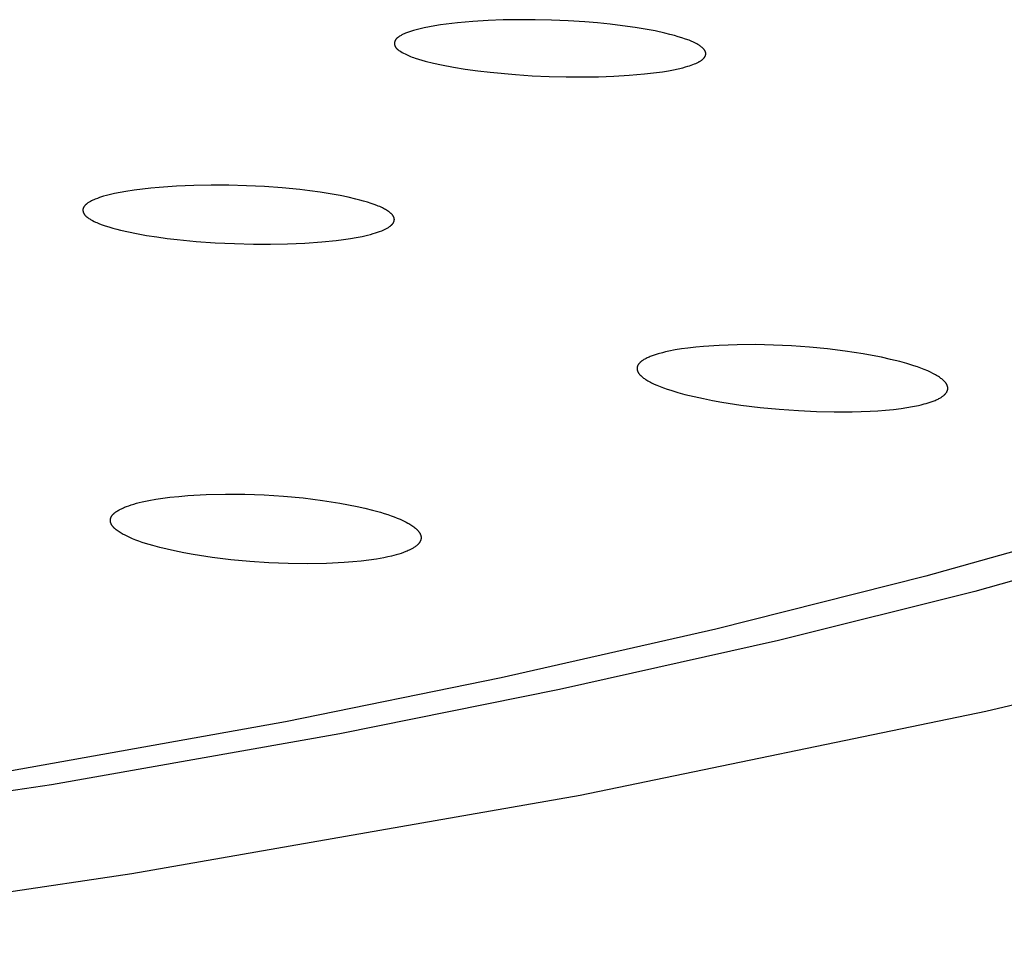
# Model space of a CAD drawing. Units: millimetres. Extents: x -532 to 533, y -1544 to 1545.
# Drawn here: x 454 to 470, y 1442 to 1457 of the extents above; entities that cross this region are included whole.
import ezdxf

# ---------------------------------------------------------------- set-up
doc = ezdxf.new("R2010")
doc.units = ezdxf.units.MM
doc.header["$MEASUREMENT"] = 0
doc.layers.add('Default', color=7, linetype='Continuous', true_color=0x000000)

msp = doc.modelspace()

# ---------------------------------------------------------------- linework, layer by layer
at = {"layer": 'Default', "color": 7, "true_color": 0xffffff}
for p, q in [((461.369, 1456.481), (461.188, 1456.46)), ((461.611, 1456.502), (461.369, 1456.481)), ((461.854, 1456.517), (461.611, 1456.502)), ((462.097, 1456.525), (461.854, 1456.517)), ((462.34, 1456.529), (462.097, 1456.525)), ((462.605, 1456.528), (462.34, 1456.529)), ((462.869, 1456.522), (462.605, 1456.528)), ((463.133, 1456.51), (462.869, 1456.522)), ((463.397, 1456.493), (463.133, 1456.51)), ((463.599, 1456.477), (463.397, 1456.493)), ((463.801, 1456.457), (463.599, 1456.477)), ((460.539, 1456.313), (460.515, 1456.302)), ((460.571, 1456.325), (460.539, 1456.313)), ((460.602, 1456.336), (460.571, 1456.325)), ((460.634, 1456.347), (460.602, 1456.336)), ((460.666, 1456.357), (460.634, 1456.347)), ((460.709, 1456.368), (460.666, 1456.357)), ((460.751, 1456.38), (460.709, 1456.368)), ((460.836, 1456.4), (460.751, 1456.38)), ((460.922, 1456.417), (460.836, 1456.4)), ((461.008, 1456.433), (460.922, 1456.417)), ((461.098, 1456.447), (461.008, 1456.433)), ((461.188, 1456.46), (461.098, 1456.447)), ((464.002, 1456.432), (463.801, 1456.457)), ((464.203, 1456.404), (464.002, 1456.432)), ((464.361, 1456.378), (464.203, 1456.404)), ((464.519, 1456.349), (464.361, 1456.378)), ((464.676, 1456.315), (464.519, 1456.349)), ((464.754, 1456.295), (464.676, 1456.315)), ((460.362, 1456.157), (460.361, 1456.155)), ((460.361, 1456.155), (460.361, 1456.152)), ((460.363, 1456.168), (460.362, 1456.166)), ((460.362, 1456.166), (460.362, 1456.164)), ((460.362, 1456.164), (460.362, 1456.161)), ((460.362, 1456.161), (460.362, 1456.159)), ((460.362, 1456.159), (460.362, 1456.157)), ((460.364, 1456.173), (460.363, 1456.17)), ((460.363, 1456.17), (460.363, 1456.168)), ((460.365, 1456.177), (460.364, 1456.175)), ((460.364, 1456.175), (460.364, 1456.173)), ((460.366, 1456.181), (460.365, 1456.179)), ((460.365, 1456.179), (460.365, 1456.177)), ((460.367, 1456.185), (460.366, 1456.183)), ((460.366, 1456.183), (460.366, 1456.181)), ((460.368, 1456.188), (460.367, 1456.186)), ((460.367, 1456.186), (460.367, 1456.185)), ((460.369, 1456.19), (460.368, 1456.188)), ((460.37, 1456.193), (460.369, 1456.191)), ((460.369, 1456.191), (460.369, 1456.19)), ((460.371, 1456.194), (460.37, 1456.193)), ((460.372, 1456.196), (460.371, 1456.194)), ((460.374, 1456.201), (460.372, 1456.198)), ((460.372, 1456.198), (460.372, 1456.196)), ((460.376, 1456.204), (460.374, 1456.201)), ((460.378, 1456.207), (460.376, 1456.204)), ((460.38, 1456.21), (460.378, 1456.207)), ((460.382, 1456.213), (460.38, 1456.21)), ((460.384, 1456.216), (460.382, 1456.213)), ((460.386, 1456.218), (460.384, 1456.216)), ((460.389, 1456.221), (460.386, 1456.218)), ((460.391, 1456.224), (460.389, 1456.221)), ((460.394, 1456.226), (460.391, 1456.224)), ((460.396, 1456.229), (460.394, 1456.226)), ((460.399, 1456.232), (460.396, 1456.229)), ((460.402, 1456.234), (460.399, 1456.232)), ((460.404, 1456.237), (460.402, 1456.234)), ((460.407, 1456.239), (460.404, 1456.237)), ((460.413, 1456.244), (460.407, 1456.239)), ((460.419, 1456.248), (460.413, 1456.244)), ((460.425, 1456.253), (460.419, 1456.248)), ((460.432, 1456.257), (460.425, 1456.253)), ((460.438, 1456.261), (460.432, 1456.257)), ((460.444, 1456.265), (460.438, 1456.261)), ((460.456, 1456.272), (460.444, 1456.265)), ((460.468, 1456.279), (460.456, 1456.272)), ((460.479, 1456.285), (460.468, 1456.279)), ((460.491, 1456.291), (460.479, 1456.285)), ((460.503, 1456.297), (460.491, 1456.291)), ((460.515, 1456.302), (460.503, 1456.297)), ((464.831, 1456.275), (464.754, 1456.295)), ((464.89, 1456.258), (464.831, 1456.275)), ((464.947, 1456.24), (464.89, 1456.258)), ((465.004, 1456.221), (464.947, 1456.24)), ((465.061, 1456.2), (465.004, 1456.221)), ((465.103, 1456.183), (465.061, 1456.2)), ((465.123, 1456.174), (465.103, 1456.183)), ((465.143, 1456.164), (465.123, 1456.174)), ((465.163, 1456.154), (465.143, 1456.164)), ((460.361, 1456.152), (460.361, 1456.15)), ((460.361, 1456.15), (460.361, 1456.148)), ((460.361, 1456.148), (460.361, 1456.145)), ((460.361, 1456.145), (460.362, 1456.143)), ((460.362, 1456.143), (460.362, 1456.141)), ((460.362, 1456.141), (460.362, 1456.139)), ((460.362, 1456.139), (460.362, 1456.136)), ((460.362, 1456.136), (460.363, 1456.134)), ((460.363, 1456.134), (460.363, 1456.132)), ((460.363, 1456.132), (460.363, 1456.129)), ((460.363, 1456.129), (460.364, 1456.127)), ((460.364, 1456.127), (460.364, 1456.125)), ((460.364, 1456.125), (460.365, 1456.123)), ((460.365, 1456.123), (460.365, 1456.121)), ((460.365, 1456.121), (460.366, 1456.118)), ((460.366, 1456.118), (460.367, 1456.116)), ((460.367, 1456.116), (460.368, 1456.114)), ((460.368, 1456.114), (460.368, 1456.112)), ((460.368, 1456.112), (460.369, 1456.11)), ((460.369, 1456.11), (460.37, 1456.108)), ((460.37, 1456.108), (460.371, 1456.106)), ((460.371, 1456.106), (460.371, 1456.104)), ((460.371, 1456.104), (460.372, 1456.103)), ((460.372, 1456.103), (460.373, 1456.101)), ((460.373, 1456.101), (460.374, 1456.099)), ((460.374, 1456.099), (460.375, 1456.097)), ((460.375, 1456.097), (460.376, 1456.096)), ((460.376, 1456.096), (460.378, 1456.092)), ((460.378, 1456.092), (460.38, 1456.089)), ((460.38, 1456.089), (460.383, 1456.086)), ((460.383, 1456.086), (460.385, 1456.082)), ((460.385, 1456.082), (460.387, 1456.079)), ((460.387, 1456.079), (460.39, 1456.076)), ((460.39, 1456.076), (460.393, 1456.073)), ((460.393, 1456.073), (460.395, 1456.07)), ((460.395, 1456.07), (460.398, 1456.067)), ((460.398, 1456.067), (460.401, 1456.065)), ((460.401, 1456.065), (460.404, 1456.062)), ((460.404, 1456.062), (460.407, 1456.059)), ((460.407, 1456.059), (460.41, 1456.056)), ((460.41, 1456.056), (460.414, 1456.054)), ((460.414, 1456.054), (460.42, 1456.049)), ((460.42, 1456.049), (460.427, 1456.044)), ((460.427, 1456.044), (460.434, 1456.039)), ((460.434, 1456.039), (460.441, 1456.034)), ((460.441, 1456.034), (460.448, 1456.03)), ((460.448, 1456.03), (460.463, 1456.021)), ((460.463, 1456.021), (460.485, 1456.008)), ((460.485, 1456.008), (460.507, 1455.995)), ((465.183, 1456.144), (465.163, 1456.154)), ((465.202, 1456.132), (465.183, 1456.144)), ((465.221, 1456.121), (465.202, 1456.132)), ((465.235, 1456.112), (465.221, 1456.121)), ((465.242, 1456.107), (465.235, 1456.112)), ((465.249, 1456.102), (465.242, 1456.107)), ((465.256, 1456.097), (465.249, 1456.102)), ((465.262, 1456.092), (465.256, 1456.097)), ((465.269, 1456.087), (465.262, 1456.092)), ((465.275, 1456.081), (465.269, 1456.087)), ((465.28, 1456.077), (465.275, 1456.081)), ((465.285, 1456.072), (465.28, 1456.077)), ((465.289, 1456.067), (465.285, 1456.072)), ((465.294, 1456.062), (465.289, 1456.067)), ((465.298, 1456.057), (465.294, 1456.062)), ((465.3, 1456.055), (465.298, 1456.057)), ((465.302, 1456.052), (465.3, 1456.055)), ((465.304, 1456.049), (465.302, 1456.052)), ((465.306, 1456.047), (465.304, 1456.049)), ((465.308, 1456.044), (465.306, 1456.047)), ((465.31, 1456.041), (465.308, 1456.044)), ((465.311, 1456.039), (465.31, 1456.041)), ((465.313, 1456.036), (465.311, 1456.039)), ((465.314, 1456.034), (465.313, 1456.036)), ((465.316, 1456.032), (465.314, 1456.034)), ((465.317, 1456.029), (465.316, 1456.032)), ((465.318, 1456.027), (465.317, 1456.029)), ((465.319, 1456.024), (465.318, 1456.027)), ((465.32, 1456.022), (465.319, 1456.024)), ((465.321, 1456.019), (465.32, 1456.022)), ((465.322, 1456.017), (465.321, 1456.019)), ((465.323, 1456.014), (465.322, 1456.017)), ((465.324, 1456.012), (465.323, 1456.014)), ((465.325, 1456.009), (465.324, 1456.012)), ((465.326, 1456.007), (465.325, 1456.009)), ((465.326, 1456.004), (465.326, 1456.007)), ((465.327, 1456.001), (465.326, 1456.004)), ((465.327, 1455.999), (465.327, 1456.001)), ((465.327, 1455.996), (465.327, 1455.999)), ((460.507, 1455.995), (460.53, 1455.984)), ((460.53, 1455.984), (460.552, 1455.972)), ((460.552, 1455.972), (460.574, 1455.962)), ((460.574, 1455.962), (460.597, 1455.952)), ((460.597, 1455.952), (460.62, 1455.942)), ((460.62, 1455.942), (460.643, 1455.933)), ((460.643, 1455.933), (460.668, 1455.924)), ((460.668, 1455.924), (460.694, 1455.915)), ((460.694, 1455.915), (460.747, 1455.898)), ((460.747, 1455.898), (460.8, 1455.882)), ((460.8, 1455.882), (460.854, 1455.868)), ((460.854, 1455.868), (460.983, 1455.835)), ((465.17, 1455.833), (465.191, 1455.843)), ((465.191, 1455.843), (465.201, 1455.848)), ((465.201, 1455.848), (465.212, 1455.854)), ((465.212, 1455.854), (465.222, 1455.86)), ((465.222, 1455.86), (465.232, 1455.865)), ((465.232, 1455.865), (465.24, 1455.87)), ((465.24, 1455.87), (465.248, 1455.875)), ((465.248, 1455.875), (465.255, 1455.88)), ((465.255, 1455.88), (465.263, 1455.885)), ((465.263, 1455.885), (465.27, 1455.891)), ((465.27, 1455.891), (465.273, 1455.894)), ((465.273, 1455.894), (465.277, 1455.897)), ((465.277, 1455.897), (465.28, 1455.9)), ((465.28, 1455.9), (465.284, 1455.903)), ((465.284, 1455.903), (465.287, 1455.906)), ((465.287, 1455.906), (465.29, 1455.909)), ((465.29, 1455.909), (465.293, 1455.912)), ((465.293, 1455.912), (465.296, 1455.915)), ((465.296, 1455.915), (465.298, 1455.918)), ((465.298, 1455.918), (465.301, 1455.921)), ((465.301, 1455.921), (465.304, 1455.924)), ((465.304, 1455.924), (465.306, 1455.927)), ((465.306, 1455.927), (465.308, 1455.93)), ((465.308, 1455.93), (465.311, 1455.933)), ((465.311, 1455.933), (465.313, 1455.937)), ((465.313, 1455.937), (465.315, 1455.94)), ((465.315, 1455.94), (465.317, 1455.943)), ((465.317, 1455.943), (465.318, 1455.945)), ((465.318, 1455.947), (465.319, 1455.948)), ((465.318, 1455.945), (465.318, 1455.947)), ((465.319, 1455.948), (465.32, 1455.95)), ((465.32, 1455.95), (465.321, 1455.952)), ((465.321, 1455.952), (465.322, 1455.954)), ((465.322, 1455.956), (465.323, 1455.958)), ((465.322, 1455.954), (465.322, 1455.956)), ((465.323, 1455.958), (465.324, 1455.959)), ((465.324, 1455.961), (465.325, 1455.964)), ((465.324, 1455.959), (465.324, 1455.961)), ((465.325, 1455.966), (465.326, 1455.969)), ((465.325, 1455.964), (465.325, 1455.966)), ((465.326, 1455.969), (465.327, 1455.971)), ((465.328, 1455.994), (465.327, 1455.996)), ((465.327, 1455.976), (465.328, 1455.979)), ((465.327, 1455.974), (465.327, 1455.976)), ((465.327, 1455.971), (465.327, 1455.974)), ((465.328, 1455.991), (465.328, 1455.994)), ((465.328, 1455.989), (465.328, 1455.991)), ((465.328, 1455.986), (465.328, 1455.989)), ((465.328, 1455.984), (465.328, 1455.986)), ((465.328, 1455.981), (465.328, 1455.984)), ((465.328, 1455.979), (465.328, 1455.981)), ((460.983, 1455.835), (461.112, 1455.807)), ((461.112, 1455.807), (461.301, 1455.771)), ((461.301, 1455.771), (461.492, 1455.741)), ((461.492, 1455.741), (461.691, 1455.713)), ((461.691, 1455.713), (461.89, 1455.69)), ((461.89, 1455.69), (462.29, 1455.654)), ((464.351, 1455.664), (464.543, 1455.686)), ((464.543, 1455.686), (464.639, 1455.7)), ((464.639, 1455.7), (464.735, 1455.715)), ((464.735, 1455.715), (464.812, 1455.73)), ((464.812, 1455.73), (464.888, 1455.746)), ((464.888, 1455.746), (464.964, 1455.764)), ((464.964, 1455.764), (465.002, 1455.775)), ((465.002, 1455.775), (465.039, 1455.786)), ((465.039, 1455.786), (465.067, 1455.794)), ((465.067, 1455.794), (465.094, 1455.804)), ((465.094, 1455.804), (465.121, 1455.813)), ((465.121, 1455.813), (465.148, 1455.824)), ((465.148, 1455.824), (465.17, 1455.833)), ((462.29, 1455.654), (462.56, 1455.636)), ((462.56, 1455.636), (462.829, 1455.624)), ((462.829, 1455.624), (463.099, 1455.618)), ((463.099, 1455.618), (463.369, 1455.616)), ((463.369, 1455.616), (463.615, 1455.62)), ((463.615, 1455.62), (463.861, 1455.628)), ((463.861, 1455.628), (464.106, 1455.642)), ((464.106, 1455.642), (464.351, 1455.664)), ((456.208, 1453.811), (456.075, 1453.791)), ((456.342, 1453.829), (456.208, 1453.811)), ((456.475, 1453.843), (456.342, 1453.829)), ((456.609, 1453.855), (456.475, 1453.843)), ((456.886, 1453.874), (456.609, 1453.855)), ((457.163, 1453.886), (456.886, 1453.874)), ((457.44, 1453.89), (457.163, 1453.886)), ((457.717, 1453.888), (457.44, 1453.89)), ((458.002, 1453.88), (457.717, 1453.888)), ((458.286, 1453.867), (458.002, 1453.88)), ((458.569, 1453.846), (458.286, 1453.867)), ((458.852, 1453.819), (458.569, 1453.846)), ((459.014, 1453.8), (458.852, 1453.819)), ((459.176, 1453.778), (459.014, 1453.8)), ((455.539, 1453.645), (455.527, 1453.639)), ((455.552, 1453.651), (455.539, 1453.645)), ((455.564, 1453.657), (455.552, 1453.651)), ((455.59, 1453.668), (455.564, 1453.657)), ((455.622, 1453.68), (455.59, 1453.668)), ((455.655, 1453.692), (455.622, 1453.68)), ((455.689, 1453.703), (455.655, 1453.692)), ((455.722, 1453.713), (455.689, 1453.703)), ((455.766, 1453.725), (455.722, 1453.713)), ((455.809, 1453.736), (455.766, 1453.725)), ((455.897, 1453.757), (455.809, 1453.736)), ((455.986, 1453.775), (455.897, 1453.757)), ((456.075, 1453.791), (455.986, 1453.775)), ((459.337, 1453.752), (459.176, 1453.778)), ((459.497, 1453.723), (459.337, 1453.752)), ((459.622, 1453.698), (459.497, 1453.723)), ((459.747, 1453.669), (459.622, 1453.698)), ((459.809, 1453.653), (459.747, 1453.669)), ((459.87, 1453.636), (459.809, 1453.653)), ((455.393, 1453.505), (455.392, 1453.502)), ((455.392, 1453.502), (455.392, 1453.5)), ((455.392, 1453.5), (455.392, 1453.498)), ((455.392, 1453.498), (455.392, 1453.495)), ((455.392, 1453.495), (455.392, 1453.493)), ((455.392, 1453.493), (455.392, 1453.491)), ((455.392, 1453.491), (455.392, 1453.488)), ((455.392, 1453.488), (455.392, 1453.486)), ((455.392, 1453.486), (455.392, 1453.483)), ((455.394, 1453.511), (455.393, 1453.509)), ((455.393, 1453.509), (455.393, 1453.507)), ((455.393, 1453.507), (455.393, 1453.505)), ((455.395, 1453.516), (455.394, 1453.514)), ((455.394, 1453.514), (455.394, 1453.511)), ((455.396, 1453.519), (455.395, 1453.517)), ((455.395, 1453.517), (455.395, 1453.516)), ((455.397, 1453.521), (455.396, 1453.519)), ((455.398, 1453.525), (455.397, 1453.523)), ((455.397, 1453.523), (455.397, 1453.521)), ((455.399, 1453.527), (455.398, 1453.525)), ((455.4, 1453.53), (455.399, 1453.528)), ((455.399, 1453.528), (455.399, 1453.527)), ((455.401, 1453.532), (455.4, 1453.53)), ((455.402, 1453.534), (455.401, 1453.532)), ((455.403, 1453.535), (455.402, 1453.534)), ((455.404, 1453.539), (455.403, 1453.535)), ((455.406, 1453.542), (455.404, 1453.539)), ((455.408, 1453.545), (455.406, 1453.542)), ((455.411, 1453.549), (455.408, 1453.545)), ((455.413, 1453.552), (455.411, 1453.549)), ((455.415, 1453.555), (455.413, 1453.552)), ((455.418, 1453.558), (455.415, 1453.555)), ((455.42, 1453.561), (455.418, 1453.558)), ((455.423, 1453.564), (455.42, 1453.561)), ((455.425, 1453.567), (455.423, 1453.564)), ((455.429, 1453.571), (455.425, 1453.567)), ((455.433, 1453.575), (455.429, 1453.571)), ((455.436, 1453.578), (455.433, 1453.575)), ((455.44, 1453.582), (455.436, 1453.578)), ((455.444, 1453.585), (455.44, 1453.582)), ((455.448, 1453.589), (455.444, 1453.585)), ((455.452, 1453.592), (455.448, 1453.589)), ((455.456, 1453.595), (455.452, 1453.592)), ((455.465, 1453.601), (455.456, 1453.595)), ((455.473, 1453.607), (455.465, 1453.601)), ((455.482, 1453.613), (455.473, 1453.607)), ((455.491, 1453.619), (455.482, 1453.613)), ((455.503, 1453.626), (455.491, 1453.619)), ((455.515, 1453.632), (455.503, 1453.626)), ((455.527, 1453.639), (455.515, 1453.632)), ((459.932, 1453.618), (459.87, 1453.636)), ((459.992, 1453.598), (459.932, 1453.618)), ((460.037, 1453.583), (459.992, 1453.598)), ((460.082, 1453.566), (460.037, 1453.583)), ((460.104, 1453.557), (460.082, 1453.566)), ((460.126, 1453.548), (460.104, 1453.557)), ((460.147, 1453.538), (460.126, 1453.548)), ((460.169, 1453.528), (460.147, 1453.538)), ((460.186, 1453.519), (460.169, 1453.528)), ((460.203, 1453.51), (460.186, 1453.519)), ((460.22, 1453.501), (460.203, 1453.51)), ((460.237, 1453.491), (460.22, 1453.501)), ((460.251, 1453.482), (460.237, 1453.491)), ((455.392, 1453.483), (455.393, 1453.481)), ((455.393, 1453.481), (455.393, 1453.479)), ((455.393, 1453.479), (455.393, 1453.476)), ((455.393, 1453.476), (455.394, 1453.474)), ((455.394, 1453.474), (455.394, 1453.472)), ((455.394, 1453.472), (455.395, 1453.469)), ((455.395, 1453.469), (455.395, 1453.467)), ((455.395, 1453.467), (455.396, 1453.465)), ((455.396, 1453.465), (455.396, 1453.462)), ((455.396, 1453.462), (455.397, 1453.46)), ((455.397, 1453.46), (455.398, 1453.458)), ((455.398, 1453.458), (455.399, 1453.456)), ((455.399, 1453.456), (455.399, 1453.453)), ((455.399, 1453.453), (455.4, 1453.451)), ((455.4, 1453.451), (455.401, 1453.449)), ((455.401, 1453.449), (455.402, 1453.447)), ((455.402, 1453.447), (455.403, 1453.445)), ((455.403, 1453.445), (455.404, 1453.442)), ((455.404, 1453.442), (455.405, 1453.44)), ((455.405, 1453.44), (455.407, 1453.437)), ((455.407, 1453.437), (455.408, 1453.435)), ((455.408, 1453.435), (455.41, 1453.432)), ((455.41, 1453.432), (455.412, 1453.429)), ((455.412, 1453.429), (455.413, 1453.426)), ((455.413, 1453.426), (455.415, 1453.424)), ((455.415, 1453.424), (455.417, 1453.421)), ((455.417, 1453.421), (455.419, 1453.419)), ((455.419, 1453.419), (455.421, 1453.416)), ((455.421, 1453.416), (455.423, 1453.414)), ((455.423, 1453.414), (455.425, 1453.411)), ((455.425, 1453.411), (455.428, 1453.409)), ((455.428, 1453.409), (455.432, 1453.404)), ((455.432, 1453.404), (455.437, 1453.4)), ((455.437, 1453.4), (455.441, 1453.395)), ((455.441, 1453.395), (455.446, 1453.391)), ((455.446, 1453.391), (455.451, 1453.387)), ((455.451, 1453.387), (455.457, 1453.383)), ((455.457, 1453.383), (455.467, 1453.375)), ((455.467, 1453.375), (455.478, 1453.367)), ((455.478, 1453.367), (455.489, 1453.36)), ((455.489, 1453.36), (455.501, 1453.352)), ((455.501, 1453.352), (455.512, 1453.345)), ((455.512, 1453.345), (455.524, 1453.338)), ((455.524, 1453.338), (455.547, 1453.325)), ((460.264, 1453.473), (460.251, 1453.482)), ((460.271, 1453.469), (460.264, 1453.473)), ((460.277, 1453.464), (460.271, 1453.469)), ((460.284, 1453.459), (460.277, 1453.464)), ((460.29, 1453.454), (460.284, 1453.459)), ((460.295, 1453.449), (460.29, 1453.454)), ((460.3, 1453.445), (460.295, 1453.449)), ((460.305, 1453.441), (460.3, 1453.445)), ((460.31, 1453.436), (460.305, 1453.441)), ((460.315, 1453.431), (460.31, 1453.436)), ((460.32, 1453.426), (460.315, 1453.431)), ((460.324, 1453.421), (460.32, 1453.426)), ((460.329, 1453.416), (460.324, 1453.421)), ((460.332, 1453.412), (460.329, 1453.416)), ((460.336, 1453.407), (460.332, 1453.412)), ((460.339, 1453.403), (460.336, 1453.407)), ((460.34, 1453.4), (460.339, 1453.403)), ((460.342, 1453.398), (460.34, 1453.4)), ((460.343, 1453.396), (460.342, 1453.398)), ((460.345, 1453.393), (460.343, 1453.396)), ((460.346, 1453.391), (460.345, 1453.393)), ((460.347, 1453.388), (460.346, 1453.391)), ((460.349, 1453.386), (460.347, 1453.388)), ((460.35, 1453.383), (460.349, 1453.386)), ((460.351, 1453.381), (460.35, 1453.383)), ((460.352, 1453.378), (460.351, 1453.381)), ((460.353, 1453.376), (460.352, 1453.378)), ((460.354, 1453.374), (460.353, 1453.376)), ((460.355, 1453.371), (460.354, 1453.374)), ((460.355, 1453.369), (460.355, 1453.371)), ((460.356, 1453.367), (460.355, 1453.369)), ((460.357, 1453.365), (460.356, 1453.367)), ((460.357, 1453.362), (460.357, 1453.365)), ((460.358, 1453.36), (460.357, 1453.362)), ((460.358, 1453.357), (460.358, 1453.36)), ((460.359, 1453.355), (460.358, 1453.357)), ((460.358, 1453.326), (460.359, 1453.328)), ((460.359, 1453.353), (460.359, 1453.355)), ((460.359, 1453.35), (460.359, 1453.353)), ((460.359, 1453.348), (460.359, 1453.35)), ((460.36, 1453.346), (460.359, 1453.348)), ((460.359, 1453.335), (460.36, 1453.337)), ((460.359, 1453.334), (460.359, 1453.335)), ((460.359, 1453.332), (460.359, 1453.334)), ((460.359, 1453.33), (460.359, 1453.332)), ((460.359, 1453.328), (460.359, 1453.33)), ((460.36, 1453.343), (460.36, 1453.346)), ((460.36, 1453.341), (460.36, 1453.343)), ((460.36, 1453.339), (460.36, 1453.341)), ((460.36, 1453.337), (460.36, 1453.339)), ((455.547, 1453.325), (455.571, 1453.313)), ((455.571, 1453.313), (455.592, 1453.303)), ((455.592, 1453.303), (455.613, 1453.293)), ((455.613, 1453.293), (455.635, 1453.284)), ((455.635, 1453.284), (455.657, 1453.275)), ((455.657, 1453.275), (455.701, 1453.258)), ((455.701, 1453.258), (455.746, 1453.243)), ((455.746, 1453.243), (455.808, 1453.224)), ((455.808, 1453.224), (455.869, 1453.205)), ((455.869, 1453.205), (455.932, 1453.189)), ((455.932, 1453.189), (455.994, 1453.173)), ((455.994, 1453.173), (456.12, 1453.144)), ((460.159, 1453.164), (460.181, 1453.173)), ((460.181, 1453.173), (460.203, 1453.183)), ((460.203, 1453.183), (460.224, 1453.194)), ((460.224, 1453.194), (460.235, 1453.199)), ((460.235, 1453.199), (460.246, 1453.205)), ((460.246, 1453.205), (460.255, 1453.211)), ((460.255, 1453.211), (460.265, 1453.217)), ((460.265, 1453.217), (460.274, 1453.223)), ((460.274, 1453.223), (460.284, 1453.229)), ((460.284, 1453.229), (460.293, 1453.236)), ((460.293, 1453.236), (460.297, 1453.239)), ((460.297, 1453.239), (460.301, 1453.243)), ((460.301, 1453.243), (460.306, 1453.246)), ((460.306, 1453.246), (460.31, 1453.25)), ((460.31, 1453.25), (460.314, 1453.254)), ((460.314, 1453.254), (460.318, 1453.258)), ((460.318, 1453.258), (460.321, 1453.261)), ((460.321, 1453.261), (460.324, 1453.264)), ((460.324, 1453.264), (460.327, 1453.267)), ((460.327, 1453.267), (460.329, 1453.27)), ((460.329, 1453.27), (460.332, 1453.273)), ((460.332, 1453.273), (460.335, 1453.276)), ((460.335, 1453.276), (460.337, 1453.28)), ((460.337, 1453.28), (460.34, 1453.283)), ((460.34, 1453.283), (460.342, 1453.287)), ((460.342, 1453.287), (460.344, 1453.29)), ((460.344, 1453.29), (460.346, 1453.294)), ((460.346, 1453.294), (460.348, 1453.297)), ((460.348, 1453.297), (460.349, 1453.299)), ((460.349, 1453.299), (460.35, 1453.301)), ((460.35, 1453.301), (460.351, 1453.303)), ((460.351, 1453.303), (460.352, 1453.305)), ((460.352, 1453.305), (460.353, 1453.307)), ((460.353, 1453.309), (460.354, 1453.311)), ((460.353, 1453.307), (460.353, 1453.309)), ((460.354, 1453.311), (460.355, 1453.313)), ((460.355, 1453.314), (460.356, 1453.316)), ((460.355, 1453.313), (460.355, 1453.314)), ((460.356, 1453.318), (460.357, 1453.319)), ((460.356, 1453.316), (460.356, 1453.318)), ((460.357, 1453.321), (460.358, 1453.323)), ((460.357, 1453.319), (460.357, 1453.321)), ((460.358, 1453.325), (460.358, 1453.326)), ((460.358, 1453.323), (460.358, 1453.325)), ((456.12, 1453.144), (456.246, 1453.119)), ((456.246, 1453.119), (456.408, 1453.09)), ((456.408, 1453.09), (456.571, 1453.064)), ((456.571, 1453.064), (456.734, 1453.042)), ((456.734, 1453.042), (456.898, 1453.023)), ((456.898, 1453.023), (457.201, 1452.994)), ((459.433, 1453.008), (459.548, 1453.023)), ((459.548, 1453.023), (459.662, 1453.04)), ((459.662, 1453.04), (459.753, 1453.055)), ((459.753, 1453.055), (459.844, 1453.073)), ((459.844, 1453.073), (459.934, 1453.094)), ((459.934, 1453.094), (459.978, 1453.105)), ((459.978, 1453.105), (460.023, 1453.118)), ((460.023, 1453.118), (460.057, 1453.128)), ((460.057, 1453.128), (460.091, 1453.139)), ((460.091, 1453.139), (460.125, 1453.151)), ((460.125, 1453.151), (460.159, 1453.164)), ((457.201, 1452.994), (457.504, 1452.972)), ((457.504, 1452.972), (457.808, 1452.958)), ((457.808, 1452.958), (458.112, 1452.95)), ((458.112, 1452.95), (458.385, 1452.949)), ((458.385, 1452.949), (458.658, 1452.954)), ((458.658, 1452.954), (458.93, 1452.966)), ((458.93, 1452.966), (459.203, 1452.985)), ((459.203, 1452.985), (459.433, 1453.008)), ((465.043, 1451.293), (464.94, 1451.279)), ((465.167, 1451.307), (465.043, 1451.293)), ((465.292, 1451.319), (465.167, 1451.307)), ((465.542, 1451.336), (465.292, 1451.319)), ((465.831, 1451.346), (465.542, 1451.336)), ((466.119, 1451.347), (465.831, 1451.346)), ((466.408, 1451.341), (466.119, 1451.347)), ((466.696, 1451.327), (466.408, 1451.341)), ((466.983, 1451.307), (466.696, 1451.327)), ((467.268, 1451.279), (466.983, 1451.307)), ((464.392, 1451.135), (464.377, 1451.128)), ((464.408, 1451.143), (464.392, 1451.135)), ((464.423, 1451.15), (464.408, 1451.143)), ((464.439, 1451.156), (464.423, 1451.15)), ((464.471, 1451.169), (464.439, 1451.156)), ((464.503, 1451.18), (464.471, 1451.169)), ((464.536, 1451.191), (464.503, 1451.18)), ((464.569, 1451.201), (464.536, 1451.191)), ((464.635, 1451.219), (464.569, 1451.201)), ((464.686, 1451.231), (464.635, 1451.219)), ((464.736, 1451.242), (464.686, 1451.231)), ((464.838, 1451.262), (464.736, 1451.242)), ((464.94, 1451.279), (464.838, 1451.262)), ((467.553, 1451.244), (467.268, 1451.279)), ((467.837, 1451.201), (467.553, 1451.244)), ((467.984, 1451.175), (467.837, 1451.201)), ((468.13, 1451.146), (467.984, 1451.175)), ((468.276, 1451.113), (468.13, 1451.146)), ((464.232, 1450.977), (464.231, 1450.974)), ((464.231, 1450.974), (464.231, 1450.972)), ((464.231, 1450.972), (464.231, 1450.969)), ((464.233, 1450.986), (464.232, 1450.984)), ((464.232, 1450.984), (464.232, 1450.982)), ((464.232, 1450.982), (464.232, 1450.98)), ((464.232, 1450.98), (464.232, 1450.977)), ((464.234, 1450.99), (464.233, 1450.988)), ((464.233, 1450.988), (464.233, 1450.986)), ((464.235, 1450.994), (464.234, 1450.992)), ((464.234, 1450.992), (464.234, 1450.99)), ((464.236, 1450.998), (464.235, 1450.996)), ((464.235, 1450.996), (464.235, 1450.994)), ((464.237, 1450.999), (464.236, 1450.998)), ((464.238, 1451.003), (464.237, 1450.999)), ((464.24, 1451.007), (464.238, 1451.003)), ((464.241, 1451.011), (464.24, 1451.007)), ((464.242, 1451.013), (464.241, 1451.011)), ((464.243, 1451.015), (464.242, 1451.013)), ((464.244, 1451.017), (464.243, 1451.015)), ((464.246, 1451.019), (464.244, 1451.017)), ((464.248, 1451.024), (464.246, 1451.019)), ((464.251, 1451.028), (464.248, 1451.024)), ((464.253, 1451.032), (464.251, 1451.028)), ((464.256, 1451.036), (464.253, 1451.032)), ((464.259, 1451.039), (464.256, 1451.036)), ((464.262, 1451.043), (464.259, 1451.039)), ((464.265, 1451.047), (464.262, 1451.043)), ((464.268, 1451.051), (464.265, 1451.047)), ((464.272, 1451.054), (464.268, 1451.051)), ((464.275, 1451.058), (464.272, 1451.054)), ((464.278, 1451.061), (464.275, 1451.058)), ((464.282, 1451.064), (464.278, 1451.061)), ((464.286, 1451.068), (464.282, 1451.064)), ((464.289, 1451.071), (464.286, 1451.068)), ((464.294, 1451.075), (464.289, 1451.071)), ((464.299, 1451.079), (464.294, 1451.075)), ((464.304, 1451.083), (464.299, 1451.079)), ((464.31, 1451.087), (464.304, 1451.083)), ((464.315, 1451.091), (464.31, 1451.087)), ((464.32, 1451.095), (464.315, 1451.091)), ((464.331, 1451.102), (464.32, 1451.095)), ((464.342, 1451.109), (464.331, 1451.102)), ((464.354, 1451.115), (464.342, 1451.109)), ((464.365, 1451.122), (464.354, 1451.115)), ((464.377, 1451.128), (464.365, 1451.122)), ((468.421, 1451.077), (468.276, 1451.113)), ((468.535, 1451.046), (468.421, 1451.077)), ((468.648, 1451.011), (468.535, 1451.046)), ((468.704, 1450.992), (468.648, 1451.011)), ((468.759, 1450.972), (468.704, 1450.992)), ((468.814, 1450.95), (468.759, 1450.972)), ((464.231, 1450.969), (464.231, 1450.967)), ((464.231, 1450.967), (464.231, 1450.964)), ((464.231, 1450.964), (464.231, 1450.961)), ((464.231, 1450.961), (464.231, 1450.959)), ((464.231, 1450.959), (464.232, 1450.956)), ((464.232, 1450.956), (464.232, 1450.953)), ((464.232, 1450.953), (464.232, 1450.951)), ((464.232, 1450.951), (464.233, 1450.948)), ((464.233, 1450.948), (464.233, 1450.946)), ((464.233, 1450.946), (464.234, 1450.943)), ((464.234, 1450.943), (464.234, 1450.94)), ((464.234, 1450.94), (464.235, 1450.938)), ((464.235, 1450.938), (464.236, 1450.935)), ((464.236, 1450.935), (464.237, 1450.932)), ((464.237, 1450.932), (464.238, 1450.929)), ((464.238, 1450.929), (464.239, 1450.926)), ((464.239, 1450.926), (464.24, 1450.923)), ((464.24, 1450.923), (464.241, 1450.92)), ((464.241, 1450.92), (464.242, 1450.917)), ((464.242, 1450.917), (464.244, 1450.914)), ((464.244, 1450.914), (464.245, 1450.912)), ((464.245, 1450.912), (464.246, 1450.909)), ((464.246, 1450.909), (464.248, 1450.906)), ((464.248, 1450.906), (464.249, 1450.903)), ((464.249, 1450.903), (464.251, 1450.901)), ((464.251, 1450.901), (464.253, 1450.898)), ((464.253, 1450.898), (464.256, 1450.893)), ((464.256, 1450.893), (464.26, 1450.887)), ((464.26, 1450.887), (464.264, 1450.882)), ((464.264, 1450.882), (464.268, 1450.877)), ((464.268, 1450.877), (464.272, 1450.872)), ((464.272, 1450.872), (464.276, 1450.868)), ((464.276, 1450.868), (464.28, 1450.863)), ((464.28, 1450.863), (464.285, 1450.858)), ((464.285, 1450.858), (464.289, 1450.854)), ((464.289, 1450.854), (464.295, 1450.848)), ((464.295, 1450.848), (464.3, 1450.843)), ((464.3, 1450.843), (464.306, 1450.838)), ((464.306, 1450.838), (464.312, 1450.833)), ((464.312, 1450.833), (464.323, 1450.824)), ((464.323, 1450.824), (464.335, 1450.815)), ((464.335, 1450.815), (464.348, 1450.806)), ((468.869, 1450.927), (468.814, 1450.95)), ((468.91, 1450.909), (468.869, 1450.927)), ((468.95, 1450.889), (468.91, 1450.909)), ((468.97, 1450.879), (468.95, 1450.889)), ((468.99, 1450.868), (468.97, 1450.879)), ((469.009, 1450.857), (468.99, 1450.868)), ((469.029, 1450.845), (469.009, 1450.857)), ((469.042, 1450.837), (469.029, 1450.845)), ((469.055, 1450.828), (469.042, 1450.837)), ((469.067, 1450.819), (469.055, 1450.828)), ((469.08, 1450.81), (469.067, 1450.819)), ((464.348, 1450.806), (464.36, 1450.797)), ((464.36, 1450.797), (464.373, 1450.789)), ((464.373, 1450.789), (464.386, 1450.781)), ((464.386, 1450.781), (464.405, 1450.77)), ((464.405, 1450.77), (464.424, 1450.759)), ((464.424, 1450.759), (464.444, 1450.748)), ((464.444, 1450.748), (464.464, 1450.738)), ((464.464, 1450.738), (464.504, 1450.719)), ((464.504, 1450.719), (464.545, 1450.701)), ((464.545, 1450.701), (464.6, 1450.678)), ((464.6, 1450.678), (464.655, 1450.657)), ((464.655, 1450.657), (464.711, 1450.637)), ((469.092, 1450.801), (469.08, 1450.81)), ((469.104, 1450.791), (469.092, 1450.801)), ((469.11, 1450.786), (469.104, 1450.791)), ((469.115, 1450.781), (469.11, 1450.786)), ((469.121, 1450.775), (469.115, 1450.781)), ((469.127, 1450.77), (469.121, 1450.775)), ((469.132, 1450.765), (469.127, 1450.77)), ((469.137, 1450.76), (469.132, 1450.765)), ((469.141, 1450.754), (469.137, 1450.76)), ((469.146, 1450.749), (469.141, 1450.754)), ((469.15, 1450.744), (469.146, 1450.749)), ((469.155, 1450.738), (469.15, 1450.744)), ((469.159, 1450.732), (469.155, 1450.738)), ((469.163, 1450.726), (469.159, 1450.732)), ((469.166, 1450.721), (469.163, 1450.726)), ((469.169, 1450.716), (469.166, 1450.721)), ((469.172, 1450.711), (469.169, 1450.716)), ((469.174, 1450.708), (469.172, 1450.711)), ((469.175, 1450.705), (469.174, 1450.708)), ((469.176, 1450.703), (469.175, 1450.705)), ((469.177, 1450.7), (469.176, 1450.703)), ((469.179, 1450.697), (469.177, 1450.7)), ((469.18, 1450.694), (469.179, 1450.697)), ((469.181, 1450.691), (469.18, 1450.694)), ((469.182, 1450.688), (469.181, 1450.691)), ((469.183, 1450.686), (469.182, 1450.688)), ((469.184, 1450.683), (469.183, 1450.686)), ((469.184, 1450.68), (469.184, 1450.683)), ((469.185, 1450.677), (469.184, 1450.68)), ((469.186, 1450.675), (469.185, 1450.677)), ((469.186, 1450.672), (469.186, 1450.675)), ((469.187, 1450.669), (469.186, 1450.672)), ((469.187, 1450.667), (469.187, 1450.669)), ((469.188, 1450.664), (469.187, 1450.667)), ((469.188, 1450.661), (469.188, 1450.664)), ((469.188, 1450.658), (469.188, 1450.661)), ((469.188, 1450.656), (469.188, 1450.658)), ((464.711, 1450.637), (464.768, 1450.619)), ((464.768, 1450.619), (464.881, 1450.585)), ((464.881, 1450.585), (464.996, 1450.554)), ((464.996, 1450.554), (465.142, 1450.518)), ((465.142, 1450.518), (465.289, 1450.486)), ((469.062, 1450.495), (469.071, 1450.501)), ((469.071, 1450.501), (469.081, 1450.506)), ((469.081, 1450.506), (469.09, 1450.512)), ((469.09, 1450.512), (469.099, 1450.518)), ((469.099, 1450.518), (469.107, 1450.524)), ((469.107, 1450.524), (469.116, 1450.531)), ((469.116, 1450.531), (469.124, 1450.538)), ((469.124, 1450.538), (469.128, 1450.541)), ((469.128, 1450.541), (469.132, 1450.545)), ((469.132, 1450.545), (469.136, 1450.548)), ((469.136, 1450.548), (469.14, 1450.551)), ((469.14, 1450.551), (469.143, 1450.555)), ((469.143, 1450.555), (469.147, 1450.558)), ((469.147, 1450.558), (469.15, 1450.562)), ((469.15, 1450.562), (469.153, 1450.566)), ((469.153, 1450.566), (469.156, 1450.57)), ((469.156, 1450.57), (469.159, 1450.573)), ((469.159, 1450.573), (469.162, 1450.577)), ((469.162, 1450.577), (469.165, 1450.581)), ((469.165, 1450.581), (469.168, 1450.585)), ((469.168, 1450.585), (469.171, 1450.59)), ((469.171, 1450.59), (469.173, 1450.594)), ((469.173, 1450.594), (469.175, 1450.598)), ((469.175, 1450.598), (469.176, 1450.6)), ((469.176, 1450.6), (469.177, 1450.603)), ((469.177, 1450.603), (469.178, 1450.605)), ((469.178, 1450.605), (469.179, 1450.607)), ((469.179, 1450.607), (469.181, 1450.611)), ((469.181, 1450.611), (469.182, 1450.615)), ((469.182, 1450.615), (469.184, 1450.619)), ((469.184, 1450.621), (469.185, 1450.623)), ((469.184, 1450.619), (469.184, 1450.621)), ((469.185, 1450.625), (469.186, 1450.627)), ((469.185, 1450.623), (469.185, 1450.625)), ((469.186, 1450.629), (469.187, 1450.631)), ((469.186, 1450.627), (469.186, 1450.629)), ((469.187, 1450.635), (469.188, 1450.637)), ((469.187, 1450.633), (469.187, 1450.635)), ((469.187, 1450.631), (469.187, 1450.633)), ((469.188, 1450.653), (469.188, 1450.656)), ((469.188, 1450.65), (469.188, 1450.653)), ((469.188, 1450.648), (469.188, 1450.65)), ((469.188, 1450.645), (469.188, 1450.648)), ((469.188, 1450.642), (469.188, 1450.645)), ((469.188, 1450.639), (469.188, 1450.642)), ((469.188, 1450.637), (469.188, 1450.639)), ((465.289, 1450.486), (465.437, 1450.457)), ((465.437, 1450.457), (465.585, 1450.431)), ((465.585, 1450.431), (465.889, 1450.384)), ((465.889, 1450.384), (466.194, 1450.347)), ((466.194, 1450.347), (466.5, 1450.317)), ((468.442, 1450.33), (468.535, 1450.344)), ((468.535, 1450.344), (468.627, 1450.36)), ((468.627, 1450.36), (468.719, 1450.379)), ((468.719, 1450.379), (468.765, 1450.389)), ((468.765, 1450.389), (468.81, 1450.401)), ((468.81, 1450.401), (468.843, 1450.41)), ((468.843, 1450.41), (468.876, 1450.419)), ((468.876, 1450.419), (468.909, 1450.43)), ((468.909, 1450.43), (468.941, 1450.441)), ((468.941, 1450.441), (468.972, 1450.453)), ((468.972, 1450.453), (468.987, 1450.459)), ((468.987, 1450.459), (469.003, 1450.466)), ((469.003, 1450.466), (469.018, 1450.473)), ((469.018, 1450.473), (469.033, 1450.48)), ((469.033, 1450.48), (469.047, 1450.487)), ((469.047, 1450.487), (469.062, 1450.495)), ((466.5, 1450.317), (466.806, 1450.295)), ((466.806, 1450.295), (467.092, 1450.282)), ((467.092, 1450.282), (467.378, 1450.275)), ((467.378, 1450.275), (467.664, 1450.277)), ((467.664, 1450.277), (467.95, 1450.287)), ((467.95, 1450.287), (468.073, 1450.294)), ((468.073, 1450.294), (468.197, 1450.303)), ((468.197, 1450.303), (468.32, 1450.315)), ((468.32, 1450.315), (468.442, 1450.33)), ((456.923, 1448.928), (457.067, 1448.94)), ((457.067, 1448.94), (457.356, 1448.956)), ((457.356, 1448.956), (457.665, 1448.963)), ((457.665, 1448.963), (457.974, 1448.961)), ((457.974, 1448.961), (458.283, 1448.95)), ((458.283, 1448.95), (458.592, 1448.93)), ((458.592, 1448.93), (458.903, 1448.902)), ((456.089, 1448.766), (456.124, 1448.779)), ((456.124, 1448.779), (456.16, 1448.791)), ((456.16, 1448.791), (456.203, 1448.804)), ((456.203, 1448.804), (456.247, 1448.817)), ((456.247, 1448.817), (456.291, 1448.828)), ((456.291, 1448.828), (456.335, 1448.839)), ((456.335, 1448.839), (456.39, 1448.851)), ((456.39, 1448.851), (456.445, 1448.862)), ((456.445, 1448.862), (456.556, 1448.882)), ((456.556, 1448.882), (456.667, 1448.899)), ((456.667, 1448.899), (456.779, 1448.913)), ((456.779, 1448.913), (456.923, 1448.928)), ((458.903, 1448.902), (459.214, 1448.864)), ((459.214, 1448.864), (459.492, 1448.821)), ((459.492, 1448.821), (459.63, 1448.795)), ((459.63, 1448.795), (459.768, 1448.767)), ((455.851, 1448.613), (455.853, 1448.616)), ((455.853, 1448.616), (455.855, 1448.618)), ((455.855, 1448.618), (455.856, 1448.621)), ((455.856, 1448.621), (455.858, 1448.623)), ((455.858, 1448.623), (455.86, 1448.626)), ((455.86, 1448.626), (455.862, 1448.628)), ((455.862, 1448.628), (455.866, 1448.633)), ((455.866, 1448.633), (455.87, 1448.638)), ((455.87, 1448.638), (455.874, 1448.643)), ((455.874, 1448.643), (455.879, 1448.647)), ((455.879, 1448.647), (455.883, 1448.651)), ((455.883, 1448.651), (455.888, 1448.656)), ((455.888, 1448.656), (455.893, 1448.66)), ((455.893, 1448.66), (455.898, 1448.664)), ((455.898, 1448.664), (455.908, 1448.672)), ((455.908, 1448.672), (455.918, 1448.679)), ((455.918, 1448.679), (455.93, 1448.687)), ((455.93, 1448.687), (455.942, 1448.696)), ((455.942, 1448.696), (455.955, 1448.703)), ((455.955, 1448.703), (455.968, 1448.711)), ((455.968, 1448.711), (455.98, 1448.718)), ((455.98, 1448.718), (455.993, 1448.725)), ((455.993, 1448.725), (456.006, 1448.731)), ((456.006, 1448.731), (456.02, 1448.737)), ((456.02, 1448.737), (456.037, 1448.745)), ((456.037, 1448.745), (456.054, 1448.753)), ((456.054, 1448.753), (456.071, 1448.76)), ((456.071, 1448.76), (456.089, 1448.766)), ((459.768, 1448.767), (459.891, 1448.739)), ((459.891, 1448.739), (460.014, 1448.709)), ((460.014, 1448.709), (460.137, 1448.675)), ((460.137, 1448.675), (460.197, 1448.656)), ((460.197, 1448.656), (460.258, 1448.637)), ((460.258, 1448.637), (460.307, 1448.62)), ((460.307, 1448.62), (460.357, 1448.601)), ((455.83, 1448.552), (455.831, 1448.555)), ((455.83, 1448.55), (455.83, 1448.552)), ((455.83, 1448.547), (455.83, 1448.55)), ((455.83, 1448.545), (455.83, 1448.547)), ((455.83, 1448.543), (455.83, 1448.545)), ((455.83, 1448.54), (455.83, 1448.543)), ((455.83, 1448.538), (455.83, 1448.54)), ((455.83, 1448.535), (455.83, 1448.538)), ((455.83, 1448.533), (455.83, 1448.535)), ((455.831, 1448.53), (455.83, 1448.533)), ((455.831, 1448.559), (455.832, 1448.562)), ((455.831, 1448.557), (455.831, 1448.559)), ((455.831, 1448.555), (455.831, 1448.557)), ((455.831, 1448.528), (455.831, 1448.53)), ((455.831, 1448.525), (455.831, 1448.528)), ((455.832, 1448.523), (455.831, 1448.525)), ((455.832, 1448.564), (455.833, 1448.567)), ((455.832, 1448.562), (455.832, 1448.564)), ((455.832, 1448.52), (455.832, 1448.523)), ((455.833, 1448.518), (455.832, 1448.52)), ((455.833, 1448.569), (455.834, 1448.571)), ((455.833, 1448.567), (455.833, 1448.569)), ((455.833, 1448.516), (455.833, 1448.518)), ((455.834, 1448.513), (455.833, 1448.516)), ((455.834, 1448.574), (455.835, 1448.576)), ((455.834, 1448.571), (455.834, 1448.574)), ((455.835, 1448.511), (455.834, 1448.513)), ((455.835, 1448.578), (455.836, 1448.581)), ((455.835, 1448.576), (455.835, 1448.578)), ((455.835, 1448.508), (455.835, 1448.511)), ((455.836, 1448.506), (455.835, 1448.508)), ((455.836, 1448.581), (455.838, 1448.585)), ((455.837, 1448.503), (455.836, 1448.506)), ((455.838, 1448.501), (455.837, 1448.503)), ((455.838, 1448.585), (455.839, 1448.59)), ((455.839, 1448.499), (455.838, 1448.501)), ((455.839, 1448.59), (455.841, 1448.595)), ((455.841, 1448.494), (455.839, 1448.499)), ((455.841, 1448.595), (455.843, 1448.599)), ((455.843, 1448.489), (455.841, 1448.494)), ((455.843, 1448.599), (455.846, 1448.603)), ((455.845, 1448.485), (455.843, 1448.489)), ((455.847, 1448.48), (455.845, 1448.485)), ((455.846, 1448.603), (455.848, 1448.608)), ((455.85, 1448.476), (455.847, 1448.48)), ((455.848, 1448.608), (455.849, 1448.61)), ((455.849, 1448.61), (455.851, 1448.613)), ((455.852, 1448.471), (455.85, 1448.476)), ((455.855, 1448.467), (455.852, 1448.471)), ((455.858, 1448.462), (455.855, 1448.467)), ((455.861, 1448.458), (455.858, 1448.462)), ((460.357, 1448.601), (460.406, 1448.582)), ((460.406, 1448.582), (460.454, 1448.562)), ((460.454, 1448.562), (460.485, 1448.548)), ((460.485, 1448.548), (460.516, 1448.533)), ((460.516, 1448.533), (460.546, 1448.518)), ((460.546, 1448.518), (460.576, 1448.502)), ((460.576, 1448.502), (460.592, 1448.493)), ((460.592, 1448.493), (460.608, 1448.484)), ((460.608, 1448.484), (460.624, 1448.474)), ((460.624, 1448.474), (460.639, 1448.464)), ((460.639, 1448.464), (460.655, 1448.453)), ((455.864, 1448.454), (455.861, 1448.458)), ((455.868, 1448.449), (455.864, 1448.454)), ((455.871, 1448.445), (455.868, 1448.449)), ((455.875, 1448.441), (455.871, 1448.445)), ((455.879, 1448.436), (455.875, 1448.441)), ((455.882, 1448.432), (455.879, 1448.436)), ((455.886, 1448.428), (455.882, 1448.432)), ((455.89, 1448.424), (455.886, 1448.428)), ((455.898, 1448.416), (455.89, 1448.424)), ((455.906, 1448.409), (455.898, 1448.416)), ((455.915, 1448.402), (455.906, 1448.409)), ((455.924, 1448.395), (455.915, 1448.402)), ((455.939, 1448.383), (455.924, 1448.395)), ((455.954, 1448.371), (455.939, 1448.383)), ((455.97, 1448.361), (455.954, 1448.371)), ((455.986, 1448.35), (455.97, 1448.361)), ((456.002, 1448.34), (455.986, 1448.35)), ((456.019, 1448.33), (456.002, 1448.34)), ((456.036, 1448.321), (456.019, 1448.33)), ((456.053, 1448.312), (456.036, 1448.321)), ((456.085, 1448.296), (456.053, 1448.312)), ((460.655, 1448.453), (460.67, 1448.442)), ((460.67, 1448.442), (460.684, 1448.431)), ((460.684, 1448.431), (460.699, 1448.419)), ((460.699, 1448.419), (460.708, 1448.411)), ((460.708, 1448.411), (460.717, 1448.402)), ((460.717, 1448.402), (460.722, 1448.398)), ((460.722, 1448.398), (460.726, 1448.393)), ((460.726, 1448.393), (460.731, 1448.388)), ((460.731, 1448.388), (460.735, 1448.384)), ((460.735, 1448.384), (460.739, 1448.379)), ((460.739, 1448.379), (460.743, 1448.374)), ((460.743, 1448.374), (460.747, 1448.369)), ((460.747, 1448.369), (460.751, 1448.364)), ((460.751, 1448.364), (460.754, 1448.359)), ((460.754, 1448.359), (460.758, 1448.354)), ((460.758, 1448.354), (460.761, 1448.349)), ((460.761, 1448.349), (460.765, 1448.343)), ((460.765, 1448.343), (460.767, 1448.339)), ((460.767, 1448.339), (460.77, 1448.334)), ((460.77, 1448.334), (460.772, 1448.33)), ((460.772, 1448.33), (460.774, 1448.325)), ((460.774, 1448.325), (460.776, 1448.32)), ((460.776, 1448.32), (460.778, 1448.315)), ((460.778, 1448.315), (460.78, 1448.311)), ((460.78, 1448.311), (460.781, 1448.306)), ((460.781, 1448.306), (460.783, 1448.301)), ((471.65, 1448.448), (468.84, 1447.654)), ((456.117, 1448.281), (456.085, 1448.296)), ((456.149, 1448.266), (456.117, 1448.281)), ((456.182, 1448.252), (456.149, 1448.266)), ((456.234, 1448.232), (456.182, 1448.252)), ((456.286, 1448.212), (456.234, 1448.232)), ((456.339, 1448.194), (456.286, 1448.212)), ((456.392, 1448.177), (456.339, 1448.194)), ((456.506, 1448.143), (456.392, 1448.177)), ((460.721, 1448.147), (460.712, 1448.14)), ((460.725, 1448.151), (460.721, 1448.147)), ((460.729, 1448.154), (460.725, 1448.151)), ((460.734, 1448.158), (460.729, 1448.154)), ((460.738, 1448.162), (460.734, 1448.158)), ((460.742, 1448.166), (460.738, 1448.162)), ((460.745, 1448.171), (460.742, 1448.166)), ((460.749, 1448.175), (460.745, 1448.171)), ((460.753, 1448.179), (460.749, 1448.175)), ((460.756, 1448.184), (460.753, 1448.179)), ((460.76, 1448.188), (460.756, 1448.184)), ((460.763, 1448.193), (460.76, 1448.188)), ((460.766, 1448.198), (460.763, 1448.193)), ((460.768, 1448.202), (460.766, 1448.198)), ((460.77, 1448.206), (460.768, 1448.202)), ((460.772, 1448.21), (460.77, 1448.206)), ((460.774, 1448.214), (460.772, 1448.21)), ((460.776, 1448.218), (460.774, 1448.214)), ((460.778, 1448.222), (460.776, 1448.218)), ((460.779, 1448.226), (460.778, 1448.222)), ((460.781, 1448.231), (460.779, 1448.226)), ((460.782, 1448.235), (460.781, 1448.231)), ((460.783, 1448.239), (460.782, 1448.235)), ((460.783, 1448.301), (460.783, 1448.298)), ((460.783, 1448.298), (460.784, 1448.296)), ((460.784, 1448.244), (460.783, 1448.239)), ((460.784, 1448.296), (460.784, 1448.293)), ((460.784, 1448.293), (460.785, 1448.291)), ((460.785, 1448.248), (460.784, 1448.244)), ((460.785, 1448.291), (460.785, 1448.288)), ((460.785, 1448.288), (460.786, 1448.286)), ((460.786, 1448.252), (460.785, 1448.25)), ((460.785, 1448.25), (460.785, 1448.248)), ((460.786, 1448.286), (460.786, 1448.283)), ((460.786, 1448.283), (460.786, 1448.281)), ((460.786, 1448.281), (460.787, 1448.278)), ((460.787, 1448.259), (460.786, 1448.257)), ((460.786, 1448.257), (460.786, 1448.255)), ((460.786, 1448.255), (460.786, 1448.252)), ((460.787, 1448.278), (460.787, 1448.276)), ((460.787, 1448.276), (460.787, 1448.273)), ((460.787, 1448.273), (460.787, 1448.271)), ((460.787, 1448.271), (460.787, 1448.268)), ((460.787, 1448.268), (460.787, 1448.266)), ((460.787, 1448.266), (460.787, 1448.263)), ((460.787, 1448.263), (460.787, 1448.261)), ((460.787, 1448.261), (460.787, 1448.259)), ((472.725, 1448.283), (469.619, 1447.411)), ((456.621, 1448.112), (456.506, 1448.143)), ((456.736, 1448.084), (456.621, 1448.112)), ((456.852, 1448.058), (456.736, 1448.084)), ((457.001, 1448.028), (456.852, 1448.058)), ((457.151, 1448.001), (457.001, 1448.028)), ((457.452, 1447.955), (457.151, 1448.001)), ((460.391, 1447.996), (460.313, 1447.976)), ((460.43, 1448.007), (460.391, 1447.996)), ((460.468, 1448.019), (460.43, 1448.007)), ((460.506, 1448.032), (460.468, 1448.019)), ((460.543, 1448.047), (460.506, 1448.032)), ((460.562, 1448.055), (460.543, 1448.047)), ((460.58, 1448.063), (460.562, 1448.055)), ((460.598, 1448.071), (460.58, 1448.063)), ((460.616, 1448.08), (460.598, 1448.071)), ((460.639, 1448.092), (460.616, 1448.08)), ((460.65, 1448.098), (460.639, 1448.092)), ((460.661, 1448.104), (460.65, 1448.098)), ((460.672, 1448.111), (460.661, 1448.104)), ((460.682, 1448.118), (460.672, 1448.111)), ((460.693, 1448.125), (460.682, 1448.118)), ((460.703, 1448.133), (460.693, 1448.125)), ((460.712, 1448.14), (460.703, 1448.133)), ((457.753, 1447.918), (457.452, 1447.955)), ((458.054, 1447.89), (457.753, 1447.918)), ((458.36, 1447.869), (458.054, 1447.89)), ((458.667, 1447.856), (458.36, 1447.869)), ((458.974, 1447.852), (458.667, 1447.856)), ((459.28, 1447.857), (458.974, 1447.852)), ((459.557, 1447.871), (459.28, 1447.857)), ((459.696, 1447.882), (459.557, 1447.871)), ((459.833, 1447.895), (459.696, 1447.882)), ((459.954, 1447.91), (459.833, 1447.895)), ((460.075, 1447.928), (459.954, 1447.91)), ((460.194, 1447.95), (460.075, 1447.928)), ((460.254, 1447.962), (460.194, 1447.95)), ((460.313, 1447.976), (460.254, 1447.962)), ((468.84, 1447.654), (465.489, 1446.808)), ((469.619, 1447.411), (466.489, 1446.628)), ((465.489, 1446.808), (462.063, 1446.034)), ((466.489, 1446.628), (462.997, 1445.846)), ((469.794, 1445.505), (472.755, 1446.205)), ((462.063, 1446.034), (458.621, 1445.334)), ((462.997, 1445.846), (459.488, 1445.139)), ((463.325, 1444.163), (469.794, 1445.505)), ((458.621, 1445.334), (454.252, 1444.55)), ((459.488, 1445.139), (454.891, 1444.327)), ((454.891, 1444.327), (450.514, 1443.693)), ((456.171, 1442.913), (463.325, 1444.163)), ((448.401, 1441.769), (456.171, 1442.913))]:
    msp.add_line(p, q, dxfattribs=at)

doc.saveas('drawing.dxf')
